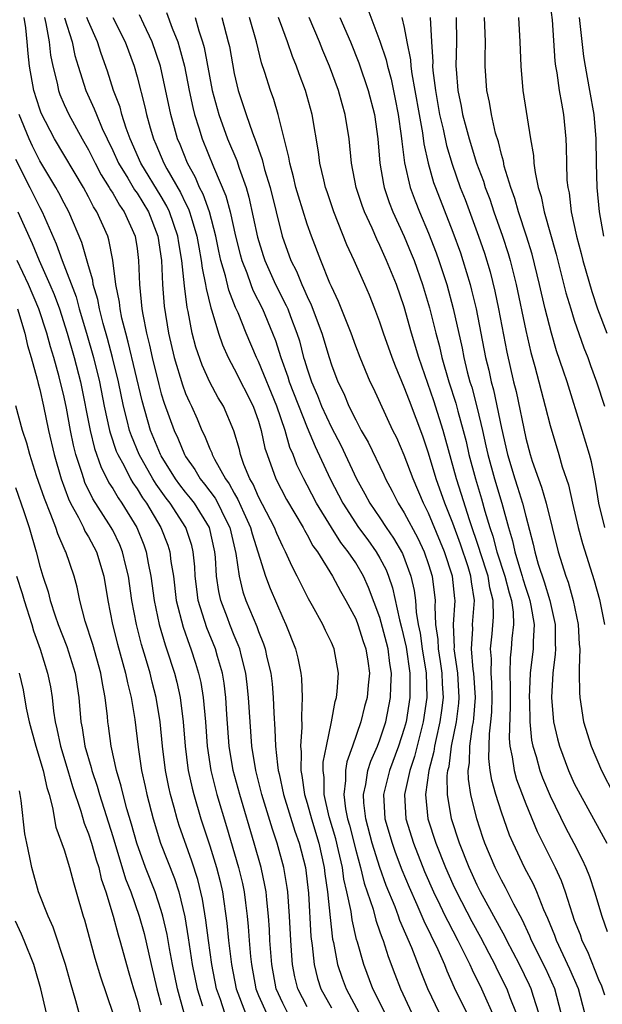
# Model space of a CAD drawing. Units: inches. Extents: x 2580000 to 2583000, y 1551000 to 1554000.
# Drawn here: x 2580695 to 2580743, y 1551042 to 1551123 of the extents above; entities that cross this region are included whole.
import ezdxf

# ---------------------------------------------------------------- set-up
doc = ezdxf.new("R2010")
doc.units = ezdxf.units.IN
doc.header["$MEASUREMENT"] = 0
doc.layers.add('LD25801551_2ft', color=140, linetype='Continuous')

msp = doc.modelspace()

# ---------------------------------------------------------------- linework, layer by layer
at = {"layer": 'LD25801551_2ft'}
for points, elevation in [([(2580707.419, 1551123.419), (2580707.89, 1551122.11), (2580708.352, 1551121), (2580708.508, 1551120.508), (2580708.901, 1551119), (2580709.292, 1551117), (2580709.59, 1551115.59), (2580709.735, 1551115), (2580710.093, 1551113.907), (2580710.361, 1551113), (2580711.291, 1551110.709), (2580712.324, 1551108.324), (2580712.677, 1551107), (2580713.118, 1551105), (2580713.489, 1551103.489), (2580713.625, 1551103), (2580714.028, 1551101.972), (2580714.364, 1551101), (2580714.54, 1551100.54), (2580715.324, 1551099), (2580716.166, 1551097), (2580716.395, 1551096.395), (2580716.829, 1551095), (2580717.405, 1551093.405), (2580717.521, 1551093), (2580719, 1551089.23), (2580719.66, 1551087.66), (2580720.895, 1551085), (2580721.931, 1551083), (2580723.243, 1551081), (2580723.99, 1551079.99), (2580724.697, 1551079), (2580725, 1551078.472), (2580725.505, 1551077.505), (2580725.705, 1551077), (2580726.041, 1551076.041), (2580726.603, 1551073.397), (2580726.772, 1551072.772), (2580727.145, 1551071.145), (2580727.467, 1551069), (2580727.453, 1551067.453), (2580727.466, 1551067), (2580727.151, 1551065), (2580727, 1551064.434), (2580726.539, 1551063), (2580725.788, 1551061), (2580725.304, 1551059), (2580725.414, 1551057), (2580725.996, 1551055), (2580726.256, 1551054.256), (2580726.81, 1551052.81), (2580727.392, 1551051.392), (2580728.037, 1551049.964), (2580728.612, 1551048.612), (2580729.756, 1551046.244), (2580730.303, 1551045), (2580730.499, 1551044.499), (2580731.12, 1551043.119), (2580732.144, 1551041)], 7504), ([(2580723.914, 1551123.915), (2580725, 1551121.039), (2580725.507, 1551119.507), (2580725.612, 1551119), (2580725.918, 1551117.918), (2580726.265, 1551116.265), (2580726.507, 1551115), (2580726.753, 1551113.247), (2580726.795, 1551112.796), (2580727.02, 1551111.02), (2580727.484, 1551109), (2580727.892, 1551107.892), (2580728.252, 1551107), (2580729, 1551105.249), (2580729.626, 1551103.626), (2580729.849, 1551103), (2580730.493, 1551101), (2580731.022, 1551099.022), (2580731.756, 1551095.756), (2580731.904, 1551095), (2580732.191, 1551093.809), (2580732.409, 1551093), (2580732.552, 1551092.552), (2580733, 1551090.837), (2580733.443, 1551089), (2580733.727, 1551087.727), (2580733.873, 1551087), (2580734.417, 1551085), (2580735.027, 1551083), (2580735.577, 1551081), (2580735.913, 1551079.913), (2580736.102, 1551079), (2580736.559, 1551077.441), (2580736.706, 1551077), (2580736.765, 1551076.765), (2580737, 1551076.01), (2580737.265, 1551075.265), (2580737.344, 1551075), (2580737.428, 1551074.572), (2580737.692, 1551073), (2580737.602, 1551071.602), (2580737.601, 1551071), (2580737.37, 1551069), (2580737.286, 1551067), (2580737.304, 1551066.696), (2580737.328, 1551065), (2580737.484, 1551063.484), (2580737.582, 1551063), (2580737.848, 1551062.153), (2580738.161, 1551061), (2580738.388, 1551060.388), (2580739, 1551058.906), (2580740.286, 1551056.286), (2580740.961, 1551055), (2580741.646, 1551053.646), (2580741.943, 1551053), (2580742.247, 1551052.247), (2580742.666, 1551051), (2580743.251, 1551049), (2580743.716, 1551047.716)], 7490), ([(2580739, 1551124.003), (2580739.188, 1551122.812), (2580739.405, 1551119.405), (2580739.458, 1551119), (2580739.568, 1551118.432), (2580739.765, 1551117), (2580739.932, 1551115.932), (2580740.119, 1551115), (2580740.296, 1551113), (2580740.334, 1551112.334), (2580740.342, 1551111), (2580740.396, 1551109.604), (2580740.462, 1551109), (2580740.563, 1551108.563), (2580740.753, 1551107), (2580741.181, 1551105), (2580741.564, 1551103.564), (2580741.695, 1551103), (2580742.435, 1551100.435), (2580742.905, 1551099), (2580743.662, 1551097)], 7478), ([(2580719, 1551041.514), (2580718.234, 1551043), (2580718, 1551044), (2580717.811, 1551045), (2580717.74, 1551045.74), (2580717.654, 1551047), (2580717.555, 1551049), (2580717.409, 1551051), (2580717.365, 1551051.365), (2580717.099, 1551053), (2580716.546, 1551055), (2580716.145, 1551056.145), (2580715.285, 1551059), (2580714.77, 1551061), (2580714.453, 1551063), (2580714.308, 1551065), (2580714.189, 1551067), (2580714.078, 1551068.078), (2580713.958, 1551069), (2580713.589, 1551070.411), (2580713.457, 1551071), (2580713.34, 1551071.34), (2580713, 1551072.103), (2580712.635, 1551073), (2580712.436, 1551073.563), (2580711.892, 1551075), (2580711.729, 1551075.729), (2580711.556, 1551077), (2580711.472, 1551078.528), (2580711.42, 1551079), (2580710.966, 1551081), (2580709.721, 1551083), (2580709.414, 1551083.414), (2580709, 1551083.909), (2580708.52, 1551084.52), (2580708.177, 1551085), (2580707, 1551086.896), (2580706.94, 1551087), (2580706.121, 1551089), (2580705.417, 1551091.418), (2580704.273, 1551096.273), (2580704.069, 1551097), (2580703.758, 1551098.242), (2580703.607, 1551099), (2580703.555, 1551099.555), (2580703.269, 1551101), (2580703.023, 1551103.024), (2580702.688, 1551104.688), (2580702.586, 1551105), (2580701.701, 1551107), (2580701.419, 1551107.419), (2580701, 1551108.244), (2580700.586, 1551109), (2580698.195, 1551113), (2580697.119, 1551115.119), (2580697, 1551115.456), (2580696.519, 1551117), (2580696.149, 1551119), (2580696.037, 1551120.037), (2580695.965, 1551121), (2580695.854, 1551122.146), (2580695.716, 1551123)], 7516), ([(2580697.371, 1551123), (2580697.501, 1551122.499), (2580697.768, 1551121), (2580697.887, 1551119.887), (2580698.064, 1551119), (2580698.414, 1551117.587), (2580698.536, 1551117), (2580698.657, 1551116.657), (2580699, 1551115.837), (2580699.375, 1551115), (2580700.472, 1551113), (2580701, 1551112.095), (2580701.546, 1551111), (2580702.049, 1551110.049), (2580702.717, 1551109), (2580702.812, 1551108.812), (2580703, 1551108.533), (2580703.552, 1551107.552), (2580703.947, 1551107), (2580704.838, 1551105), (2580705, 1551103.975), (2580705.131, 1551103), (2580705.203, 1551101), (2580705.395, 1551099), (2580705.467, 1551098.533), (2580705.771, 1551097), (2580706.024, 1551096.024), (2580706.239, 1551095), (2580706.788, 1551092.788), (2580707, 1551092.017), (2580707.241, 1551091.241), (2580708.048, 1551089), (2580708.354, 1551088.354), (2580708.901, 1551087), (2580709, 1551086.838), (2580709.766, 1551085.766), (2580710.209, 1551085), (2580710.569, 1551084.569), (2580711.425, 1551083.425), (2580711.651, 1551083), (2580712.257, 1551081.743), (2580712.64, 1551081), (2580713.143, 1551078.857), (2580713.396, 1551077), (2580713.71, 1551075.71), (2580713.955, 1551075), (2580714.854, 1551072.854), (2580715, 1551072.432), (2580715.422, 1551071.422), (2580715.555, 1551071), (2580715.697, 1551070.303), (2580716.01, 1551069), (2580716.115, 1551068.115), (2580716.214, 1551067), (2580716.261, 1551065.739), (2580716.357, 1551064.357), (2580716.401, 1551063), (2580716.56, 1551061.44), (2580716.629, 1551061), (2580716.706, 1551060.707), (2580717.072, 1551059), (2580717.996, 1551055.995), (2580718.355, 1551055), (2580718.867, 1551053), (2580719.117, 1551050.884), (2580719.321, 1551047.321), (2580719.425, 1551046.575), (2580719.588, 1551045), (2580719.863, 1551043.864), (2580720.134, 1551043), (2580721, 1551041.446)], 7514), ([(2580699.027, 1551122.973), (2580699.653, 1551121), (2580699.88, 1551119.88), (2580700.145, 1551119), (2580700.78, 1551117), (2580701.48, 1551115.48), (2580701.655, 1551115), (2580702.132, 1551113.868), (2580702.534, 1551113), (2580703, 1551112.05), (2580703.476, 1551111), (2580704.235, 1551109.765), (2580704.8, 1551108.8), (2580705, 1551108.521), (2580705.933, 1551107), (2580706.718, 1551105), (2580707.023, 1551102.977), (2580707.11, 1551101), (2580707.232, 1551099.232), (2580707.581, 1551097), (2580708.053, 1551095), (2580708.743, 1551092.743), (2580709, 1551092.047), (2580709.315, 1551091.315), (2580709.477, 1551091), (2580709.946, 1551089.947), (2580710.344, 1551089), (2580710.566, 1551088.566), (2580711, 1551087.474), (2580711.149, 1551087.149), (2580711.194, 1551087), (2580711.376, 1551086.624), (2580712.28, 1551085), (2580712.589, 1551084.589), (2580713, 1551083.817), (2580713.305, 1551083.305), (2580713.787, 1551082.213), (2580714.352, 1551081), (2580714.476, 1551080.476), (2580715.579, 1551077), (2580715.97, 1551075.97), (2580717, 1551073.56), (2580717.264, 1551073), (2580718.052, 1551071), (2580718.244, 1551070.244), (2580718.498, 1551069), (2580718.55, 1551068.55), (2580718.607, 1551067), (2580718.532, 1551065.469), (2580718.567, 1551064.567), (2580718.46, 1551063), (2580718.512, 1551062.512), (2580718.486, 1551061), (2580718.58, 1551060.58), (2580718.786, 1551059), (2580719, 1551058.297), (2580719.351, 1551057), (2580719.965, 1551055), (2580720.416, 1551053), (2580720.473, 1551052.473), (2580720.681, 1551051), (2580720.891, 1551048.89), (2580721.103, 1551047.103), (2580721.166, 1551046.834), (2580721.509, 1551045), (2580721.882, 1551043.882), (2580722.205, 1551043), (2580723.296, 1551041)], 7512), ([(2580725.415, 1551041), (2580724.42, 1551043), (2580723.659, 1551045), (2580723.156, 1551046.845), (2580723.079, 1551047.078), (2580722.701, 1551048.702), (2580722.621, 1551049.38), (2580722.274, 1551051), (2580722.032, 1551052.032), (2580721.906, 1551053), (2580721.594, 1551054.406), (2580721.356, 1551055.356), (2580720.831, 1551057.169), (2580720.418, 1551059), (2580720.409, 1551060.409), (2580720.327, 1551061), (2580720.338, 1551061.662), (2580720.59, 1551063), (2580721.013, 1551065), (2580721.318, 1551066.682), (2580721.416, 1551067), (2580721.48, 1551067.48), (2580721.591, 1551069), (2580721.232, 1551071), (2580721, 1551071.534), (2580720.514, 1551072.513), (2580720.297, 1551073), (2580719.455, 1551074.545), (2580719.123, 1551075.123), (2580718.449, 1551076.449), (2580718.192, 1551077), (2580717.775, 1551077.775), (2580717.229, 1551079), (2580717, 1551079.436), (2580716.512, 1551080.512), (2580716.33, 1551081), (2580715, 1551083.523), (2580714.555, 1551084.555), (2580714.29, 1551085), (2580713.803, 1551086.197), (2580713.525, 1551087), (2580713.425, 1551087.425), (2580712.969, 1551088.969), (2580712.109, 1551091), (2580711.69, 1551091.69), (2580711, 1551092.974), (2580710.355, 1551094.356), (2580709.841, 1551095.841), (2580709.541, 1551097), (2580709.214, 1551098.786), (2580709.129, 1551099.13), (2580708.914, 1551100.914), (2580708.69, 1551103), (2580708.434, 1551104.434), (2580708.359, 1551105), (2580707.688, 1551107), (2580707.468, 1551107.468), (2580707, 1551108.26), (2580705.321, 1551111), (2580704.434, 1551113), (2580704.105, 1551113.895), (2580703.754, 1551115), (2580703.602, 1551115.602), (2580703.076, 1551117), (2580702.568, 1551118.568), (2580702.042, 1551120.043), (2580701.745, 1551121), (2580701, 1551122.666), (2580700.877, 1551123)], 7510), ([(2580703.009, 1551123.009), (2580704.024, 1551121), (2580704.755, 1551119), (2580705, 1551118.114), (2580705.638, 1551115.638), (2580705.774, 1551115), (2580706.075, 1551113.925), (2580706.358, 1551113), (2580706.561, 1551112.561), (2580707.21, 1551111), (2580707.453, 1551110.547), (2580708.587, 1551108.587), (2580709, 1551107.705), (2580709.242, 1551107.242), (2580709.328, 1551107), (2580709.449, 1551106.551), (2580709.926, 1551105), (2580710.079, 1551104.078), (2580710.292, 1551103), (2580710.36, 1551102.36), (2580710.648, 1551101), (2580710.685, 1551100.685), (2580711.078, 1551099.078), (2580711.17, 1551098.83), (2580711.7, 1551097), (2580712.033, 1551096.033), (2580712.492, 1551095), (2580713, 1551094.078), (2580714.57, 1551091), (2580715, 1551089.759), (2580715.225, 1551089), (2580715.536, 1551087.536), (2580715.706, 1551087), (2580716.428, 1551085), (2580717.304, 1551083.304), (2580718.665, 1551081), (2580718.775, 1551080.775), (2580719, 1551080.4), (2580719.487, 1551079.487), (2580719.85, 1551079), (2580721.088, 1551077), (2580721.745, 1551075.745), (2580722.18, 1551075), (2580723, 1551073.469), (2580723.182, 1551073), (2580723.621, 1551071.621), (2580723.836, 1551071), (2580723.999, 1551070.001), (2580724.126, 1551069), (2580724.023, 1551068.024), (2580723.939, 1551067), (2580723.739, 1551066.262), (2580723.428, 1551065), (2580722.749, 1551063), (2580722.286, 1551061.714), (2580722.17, 1551061), (2580722.176, 1551060.176), (2580722.023, 1551059), (2580722.166, 1551057.834), (2580722.335, 1551057), (2580722.483, 1551056.483), (2580723, 1551054.429), (2580723.401, 1551053), (2580723.704, 1551051.704), (2580724.431, 1551049.569), (2580724.657, 1551048.657), (2580725, 1551047.71), (2580725.176, 1551047.176), (2580725.254, 1551047), (2580725.665, 1551045.665), (2580726.219, 1551044.219), (2580726.689, 1551043), (2580727.635, 1551041)], 7508), ([(2580729.908, 1551041), (2580728.952, 1551043), (2580728.379, 1551044.379), (2580727.624, 1551046.376), (2580726.645, 1551048.645), (2580726.529, 1551049), (2580726.244, 1551049.756), (2580725.514, 1551051.514), (2580724.995, 1551052.994), (2580724.368, 1551055), (2580723.835, 1551057), (2580723.678, 1551058.322), (2580723.641, 1551059), (2580723.837, 1551059.837), (2580724.012, 1551061), (2580724.243, 1551061.757), (2580724.8, 1551063), (2580725, 1551063.524), (2580725.474, 1551065), (2580725.879, 1551067), (2580725.889, 1551067.889), (2580725.955, 1551069), (2580725.81, 1551069.811), (2580725.668, 1551071), (2580725.54, 1551071.54), (2580725, 1551073.592), (2580724.062, 1551076.062), (2580723.635, 1551077), (2580723, 1551078.083), (2580722.392, 1551079), (2580721.774, 1551079.774), (2580720.999, 1551080.999), (2580719.77, 1551083), (2580719, 1551084.498), (2580718.724, 1551085), (2580718.163, 1551086.163), (2580717.853, 1551087), (2580717.59, 1551087.591), (2580717.195, 1551089), (2580716.508, 1551091), (2580715, 1551094.671), (2580714.832, 1551095), (2580713.994, 1551097), (2580713.314, 1551098.685), (2580713.116, 1551099.116), (2580712.549, 1551100.549), (2580712.288, 1551101.712), (2580711.914, 1551103), (2580711.745, 1551103.744), (2580711.492, 1551105), (2580710.956, 1551107), (2580710.444, 1551108.444), (2580710.154, 1551109), (2580709.816, 1551109.816), (2580709.158, 1551111), (2580708.544, 1551112.545), (2580708.345, 1551113), (2580707.777, 1551115), (2580706.935, 1551119), (2580706.259, 1551121), (2580705.554, 1551122.446), (2580705.205, 1551123.205)], 7506), ([(2580709.8, 1551123), (2580710.103, 1551121.897), (2580710.394, 1551121), (2580710.524, 1551120.524), (2580711.19, 1551117), (2580711.727, 1551115), (2580712.458, 1551113), (2580713.209, 1551111.21), (2580713.402, 1551110.598), (2580713.977, 1551109), (2580714.214, 1551108.214), (2580714.919, 1551104.92), (2580715.39, 1551103.389), (2580715.518, 1551103), (2580716.411, 1551101), (2580717.284, 1551099.284), (2580717.405, 1551099), (2580717.637, 1551098.363), (2580718.167, 1551097), (2580718.363, 1551096.363), (2580718.715, 1551095), (2580718.79, 1551094.79), (2580719, 1551094.06), (2580719.355, 1551093), (2580719.863, 1551091.863), (2580720.199, 1551091), (2580721, 1551089.236), (2580721.767, 1551087.767), (2580723.065, 1551085), (2580723.768, 1551083.768), (2580724.173, 1551083), (2580725, 1551081.79), (2580725.512, 1551081), (2580726.126, 1551080.126), (2580726.849, 1551078.849), (2580727.549, 1551077), (2580727.819, 1551075.819), (2580727.917, 1551075), (2580727.971, 1551074.03), (2580728.149, 1551073), (2580728.302, 1551072.302), (2580728.482, 1551071), (2580728.813, 1551069), (2580728.863, 1551067), (2580728.565, 1551065), (2580727.851, 1551062.149), (2580727.456, 1551061), (2580727.012, 1551059.012), (2580727.119, 1551057), (2580727.748, 1551055), (2580728.679, 1551052.679), (2580729.414, 1551051), (2580729.916, 1551049.916), (2580730.378, 1551049), (2580730.575, 1551048.575), (2580731.41, 1551047), (2580731.833, 1551046.167), (2580732.402, 1551045), (2580732.58, 1551044.58), (2580733.354, 1551043), (2580734.488, 1551040.488)], 7502), ([(2580711.996, 1551123), (2580712.515, 1551121), (2580712.601, 1551120.6), (2580713, 1551118.395), (2580713.329, 1551117), (2580713.749, 1551115.749), (2580713.978, 1551115), (2580714.506, 1551113.494), (2580714.794, 1551112.794), (2580715, 1551112.159), (2580715.315, 1551111.315), (2580715.508, 1551110.492), (2580715.949, 1551109), (2580716.938, 1551105), (2580717.673, 1551103), (2580718.116, 1551102.116), (2580718.561, 1551101), (2580718.712, 1551100.712), (2580719, 1551100.033), (2580719.347, 1551099.347), (2580720.223, 1551097), (2580720.805, 1551095), (2580721, 1551094.387), (2580721.533, 1551093), (2580722.023, 1551092.023), (2580722.45, 1551091), (2580723, 1551089.875), (2580723.464, 1551089), (2580724.018, 1551088.018), (2580725.323, 1551085.323), (2580725.463, 1551085), (2580726.002, 1551084.002), (2580726.507, 1551083), (2580727, 1551082.217), (2580728.117, 1551080.117), (2580728.639, 1551079), (2580729, 1551077.96), (2580729.302, 1551077), (2580729.539, 1551075), (2580729.504, 1551074.496), (2580729.579, 1551073), (2580729.767, 1551071.767), (2580729.795, 1551071), (2580729.967, 1551069.967), (2580730.106, 1551069), (2580730.129, 1551068.129), (2580730.191, 1551067), (2580730.065, 1551065.934), (2580729.933, 1551065), (2580729.615, 1551063.615), (2580729.494, 1551063), (2580729.438, 1551062.562), (2580729.025, 1551061), (2580728.747, 1551059), (2580728.946, 1551057), (2580729.596, 1551055), (2580730.395, 1551053), (2580731, 1551051.636), (2580731.297, 1551051), (2580732.558, 1551048.559), (2580733.271, 1551047.272), (2580733.95, 1551045.95), (2580734.46, 1551045), (2580734.631, 1551044.631), (2580735.452, 1551043), (2580735.701, 1551042.299), (2580736.214, 1551041)], 7500), ([(2580738.069, 1551041), (2580737.627, 1551042.373), (2580737.453, 1551043), (2580737.312, 1551043.312), (2580736.486, 1551045), (2580735.435, 1551047), (2580735.3, 1551047.3), (2580733.284, 1551051), (2580733, 1551051.556), (2580732.332, 1551053), (2580731.539, 1551055), (2580730.892, 1551057), (2580730.553, 1551059), (2580730.542, 1551060.542), (2580730.6, 1551061), (2580730.684, 1551061.316), (2580730.901, 1551063), (2580731.291, 1551065), (2580731.48, 1551066.52), (2580731.517, 1551067), (2580731.403, 1551069), (2580731.115, 1551071), (2580731.122, 1551071.123), (2580731.04, 1551073), (2580731.177, 1551075), (2580731.151, 1551075.151), (2580730.976, 1551077), (2580730.308, 1551079), (2580729, 1551082.19), (2580728.59, 1551083), (2580727.723, 1551085), (2580727, 1551086.966), (2580726.379, 1551088.379), (2580726.069, 1551089), (2580724.467, 1551092.467), (2580724.207, 1551093), (2580723.361, 1551095), (2580723, 1551095.937), (2580722.622, 1551097), (2580721.6, 1551099.599), (2580721, 1551100.835), (2580720.877, 1551101.123), (2580720.119, 1551103), (2580719.351, 1551105), (2580719, 1551105.969), (2580718.281, 1551108.281), (2580718.081, 1551109), (2580717.883, 1551109.883), (2580717.573, 1551111), (2580717.501, 1551111.502), (2580716.622, 1551115), (2580716.251, 1551116.251), (2580715.984, 1551117), (2580715.53, 1551118.47), (2580715.259, 1551119.259), (2580714.829, 1551121), (2580714.254, 1551123)], 7498), ([(2580739.928, 1551041), (2580739.398, 1551043), (2580738.652, 1551044.652), (2580737.478, 1551047), (2580737.345, 1551047.345), (2580736.708, 1551048.708), (2580736.013, 1551049.987), (2580735.34, 1551051.34), (2580735, 1551051.948), (2580734.474, 1551053), (2580733.64, 1551055), (2580733.475, 1551055.475), (2580732.972, 1551057), (2580732.479, 1551059), (2580732.279, 1551060.279), (2580732.274, 1551061), (2580732.372, 1551061.628), (2580732.398, 1551063), (2580732.611, 1551064.611), (2580732.686, 1551065), (2580732.721, 1551065.279), (2580732.854, 1551067), (2580732.731, 1551069), (2580732.684, 1551069.316), (2580732.541, 1551071), (2580732.642, 1551072.642), (2580732.626, 1551073), (2580732.788, 1551075), (2580732.527, 1551076.527), (2580732.483, 1551077), (2580732.251, 1551077.749), (2580731.618, 1551079.618), (2580731, 1551081.346), (2580730.347, 1551083), (2580729.627, 1551085), (2580729, 1551087.122), (2580728.523, 1551088.524), (2580727.418, 1551091.418), (2580727, 1551092.569), (2580726.273, 1551094.273), (2580725.996, 1551095), (2580725.295, 1551097), (2580725, 1551097.902), (2580724.584, 1551099), (2580724.128, 1551100.129), (2580723.756, 1551101), (2580722.88, 1551103), (2580722.286, 1551104.286), (2580721.212, 1551107), (2580720.646, 1551108.647), (2580720.528, 1551109), (2580720.368, 1551109.632), (2580720.054, 1551111), (2580719.941, 1551111.941), (2580719.431, 1551115), (2580718.868, 1551117), (2580718.35, 1551118.35), (2580718.126, 1551119), (2580717.798, 1551119.798), (2580717.395, 1551121), (2580717, 1551122.036), (2580716.66, 1551123)], 7496), ([(2580741.867, 1551041), (2580741.34, 1551043), (2580740.638, 1551044.638), (2580739.52, 1551047), (2580739.386, 1551047.386), (2580738.81, 1551048.81), (2580738.493, 1551049.507), (2580737.906, 1551051), (2580737.63, 1551051.63), (2580736.906, 1551053), (2580735.956, 1551055), (2580735.668, 1551055.668), (2580735, 1551057.561), (2580734.541, 1551059), (2580734.201, 1551060.2), (2580734.08, 1551061), (2580733.963, 1551061.964), (2580734.012, 1551064.012), (2580734.14, 1551065), (2580734.207, 1551065.793), (2580734.245, 1551067), (2580734.213, 1551068.213), (2580734.159, 1551069), (2580734.184, 1551070.184), (2580734.105, 1551071), (2580734.24, 1551072.24), (2580734.352, 1551073.647), (2580734.321, 1551075), (2580734.042, 1551076.042), (2580733.902, 1551077), (2580733.252, 1551079), (2580733.2, 1551079.2), (2580732.369, 1551081.632), (2580731.718, 1551083.718), (2580731.298, 1551085), (2580730.204, 1551089), (2580729.432, 1551091.431), (2580728.198, 1551095), (2580727.608, 1551097), (2580727, 1551099.168), (2580726.353, 1551101), (2580725.545, 1551103), (2580725, 1551104.229), (2580724.737, 1551104.737), (2580724.351, 1551105.649), (2580723.727, 1551107), (2580723.528, 1551107.528), (2580723.053, 1551109), (2580722.655, 1551111), (2580722.454, 1551113), (2580722.144, 1551115), (2580721.882, 1551115.882), (2580721.577, 1551117), (2580720.836, 1551119), (2580720.288, 1551120.288), (2580720.018, 1551121), (2580719.167, 1551123)], 7494), ([(2580721.692, 1551123), (2580722.562, 1551121), (2580723.264, 1551119.264), (2580724.039, 1551117), (2580724.548, 1551115), (2580724.821, 1551113), (2580724.987, 1551111), (2580725.279, 1551109.278), (2580725.344, 1551109), (2580725.761, 1551107.761), (2580726.064, 1551107), (2580727, 1551104.96), (2580727.576, 1551103.576), (2580727.803, 1551103), (2580728.51, 1551101), (2580729.084, 1551099.084), (2580729.603, 1551097), (2580729.897, 1551095.897), (2580730.102, 1551095), (2580730.682, 1551093), (2580731.251, 1551091.251), (2580731.423, 1551090.577), (2580731.861, 1551089), (2580732.083, 1551088.083), (2580732.318, 1551087), (2580732.851, 1551085), (2580733.367, 1551083.367), (2580733.645, 1551082.355), (2580734.051, 1551081), (2580734.293, 1551080.293), (2580734.629, 1551079), (2580735.286, 1551077), (2580735.629, 1551075.629), (2580735.825, 1551075), (2580735.967, 1551074.033), (2580735.994, 1551073), (2580735.865, 1551071.865), (2580735.806, 1551071), (2580735.722, 1551070.279), (2580735.692, 1551069), (2580735.731, 1551067.731), (2580735.706, 1551067), (2580735.714, 1551066.286), (2580735.631, 1551063.631), (2580735.693, 1551063), (2580735.894, 1551062.106), (2580736.039, 1551061), (2580736.246, 1551060.246), (2580737, 1551058.231), (2580737.952, 1551055.951), (2580739.419, 1551053), (2580739.915, 1551051.915), (2580740.243, 1551051), (2580740.815, 1551049.185), (2580741, 1551048.674), (2580741.476, 1551047.476), (2580741.624, 1551047), (2580742.083, 1551046.083), (2580743, 1551043.779), (2580743.24, 1551043.24), (2580743.475, 1551042.524)], 7492), ([(2580726.812, 1551123), (2580727, 1551122.179), (2580727.215, 1551121), (2580727.521, 1551119.521), (2580727.55, 1551119), (2580727.628, 1551118.372), (2580727.88, 1551117), (2580728.214, 1551115), (2580728.489, 1551113.511), (2580728.6, 1551112.6), (2580728.958, 1551111), (2580729.415, 1551109.415), (2580729.562, 1551109), (2580731, 1551105.333), (2580731.62, 1551103.619), (2580731.829, 1551103), (2580732.426, 1551101), (2580732.545, 1551100.546), (2580732.906, 1551099), (2580733.7, 1551095), (2580733.956, 1551093.957), (2580734.156, 1551093), (2580734.341, 1551092.342), (2580735, 1551089.167), (2580735.498, 1551087), (2580736.104, 1551085), (2580736.332, 1551084.332), (2580736.739, 1551083), (2580737, 1551081.922), (2580737.614, 1551079.615), (2580737.743, 1551079), (2580738.031, 1551077.969), (2580738.521, 1551076.521), (2580738.974, 1551075), (2580739.421, 1551073), (2580739.42, 1551071.42), (2580739.439, 1551071), (2580739.425, 1551070.575), (2580739.229, 1551069), (2580739.119, 1551067), (2580739.284, 1551065), (2580739.606, 1551063.606), (2580739.77, 1551063), (2580740.52, 1551061), (2580741, 1551059.93), (2580741.468, 1551059), (2580743.667, 1551055)], 7488), ([(2580729.13, 1551123), (2580729.235, 1551121), (2580729.343, 1551119.343), (2580729.336, 1551119), (2580729.361, 1551118.639), (2580729.563, 1551117), (2580729.91, 1551115), (2580730.193, 1551113.807), (2580730.469, 1551112.469), (2580730.933, 1551110.933), (2580731.613, 1551109), (2580732.001, 1551108.001), (2580733.119, 1551105), (2580733.597, 1551103.596), (2580734.058, 1551102.058), (2580734.459, 1551100.459), (2580734.767, 1551099), (2580735.451, 1551095.451), (2580736.006, 1551093), (2580736.204, 1551092.204), (2580737, 1551088.367), (2580737.368, 1551087), (2580737.532, 1551086.468), (2580738.044, 1551085), (2580738.307, 1551084.307), (2580738.683, 1551083), (2580739.682, 1551079), (2580740.308, 1551077), (2580740.5, 1551076.5), (2580740.913, 1551075), (2580741.323, 1551073), (2580741.404, 1551071.404), (2580741.452, 1551071), (2580741.388, 1551069.387), (2580741.409, 1551069), (2580741.416, 1551067.416), (2580741.447, 1551067), (2580741.761, 1551065), (2580742.386, 1551063), (2580743.243, 1551061), (2580744.244, 1551059)], 7486), ([(2580731.283, 1551123), (2580731.296, 1551121), (2580731.25, 1551119), (2580731.265, 1551118.735), (2580731.406, 1551117), (2580731.687, 1551115.687), (2580731.801, 1551115), (2580732.085, 1551113.915), (2580732.345, 1551113), (2580732.96, 1551111), (2580733.514, 1551109.514), (2580733.662, 1551109), (2580734.033, 1551108.033), (2580734.384, 1551107), (2580735.096, 1551105), (2580735.56, 1551103.56), (2580735.722, 1551103), (2580736.223, 1551101), (2580737, 1551097.212), (2580737.413, 1551095.414), (2580737.743, 1551094.257), (2580738.6, 1551091), (2580739, 1551089.397), (2580739.725, 1551087), (2580740.007, 1551085.993), (2580740.508, 1551084.508), (2580740.846, 1551083), (2580741.322, 1551081), (2580741.673, 1551079.673), (2580742.63, 1551076.63), (2580743.059, 1551075.059), (2580743.487, 1551073)], 7484), ([(2580743.498, 1551081), (2580743.026, 1551083), (2580742.739, 1551084.739), (2580742.402, 1551086.402), (2580742.246, 1551087), (2580741.65, 1551089), (2580740.402, 1551093), (2580740.121, 1551093.879), (2580739.545, 1551095.545), (2580739.111, 1551097), (2580738.6, 1551099), (2580738.292, 1551100.292), (2580738.141, 1551101), (2580737.517, 1551103.517), (2580737.073, 1551105), (2580736.416, 1551107), (2580736.104, 1551108.104), (2580735.773, 1551109), (2580735.237, 1551110.763), (2580735.161, 1551111.161), (2580735, 1551111.709), (2580734.754, 1551112.754), (2580734.524, 1551113.476), (2580734.176, 1551115), (2580734.016, 1551116.016), (2580733.803, 1551117), (2580733.673, 1551119), (2580733.663, 1551119.664), (2580733.692, 1551121), (2580733.646, 1551122.354), (2580733.608, 1551123)], 7482), ([(2580736.41, 1551123), (2580736.527, 1551121), (2580736.587, 1551119), (2580736.765, 1551117), (2580737.405, 1551113), (2580737.64, 1551111.64), (2580737.675, 1551111), (2580737.764, 1551110.236), (2580738.031, 1551109), (2580738.269, 1551108.269), (2580738.523, 1551107), (2580739.5, 1551103.501), (2580740.314, 1551100.315), (2580740.705, 1551099), (2580741, 1551098.061), (2580741.785, 1551095.785), (2580742.105, 1551095), (2580742.334, 1551094.334), (2580742.838, 1551093), (2580743.49, 1551091)], 7480), ([(2580743.426, 1551105), (2580743.072, 1551107), (2580742.883, 1551109), (2580742.827, 1551111), (2580742.801, 1551113), (2580742.638, 1551115), (2580742.284, 1551117), (2580742.071, 1551118.07), (2580741.913, 1551119), (2580741.791, 1551119.791), (2580741.489, 1551122.511), (2580741.418, 1551123)], 7476), ([(2580717.421, 1551041), (2580717, 1551041.837), (2580716.466, 1551043), (2580716.097, 1551045), (2580715.944, 1551047), (2580715.901, 1551047.901), (2580715.826, 1551049), (2580715.675, 1551050.325), (2580715.619, 1551051), (2580715.53, 1551051.53), (2580715.209, 1551053), (2580714.643, 1551055), (2580713.452, 1551059), (2580712.921, 1551061), (2580712.597, 1551063), (2580712.402, 1551065.598), (2580712.313, 1551067), (2580712.168, 1551068.168), (2580712.025, 1551069), (2580711.614, 1551070.386), (2580711.448, 1551071), (2580710.736, 1551072.736), (2580710.039, 1551075), (2580709.914, 1551075.913), (2580709.798, 1551077), (2580709.757, 1551077.757), (2580709.634, 1551079), (2580709.51, 1551079.51), (2580709.03, 1551081), (2580707.718, 1551083), (2580707.402, 1551083.402), (2580706.569, 1551084.57), (2580706.306, 1551085), (2580705.166, 1551087), (2580704.538, 1551088.538), (2580704.384, 1551089), (2580704.195, 1551089.804), (2580703.886, 1551091), (2580703.463, 1551093), (2580702.978, 1551095), (2580702.564, 1551096.564), (2580702.21, 1551097.79), (2580701.904, 1551099), (2580701.772, 1551099.772), (2580701.398, 1551101), (2580701.356, 1551101.357), (2580701, 1551102.536), (2580700.458, 1551104.458), (2580699.382, 1551107), (2580699, 1551107.711), (2580698.568, 1551108.568), (2580698.329, 1551109), (2580697, 1551111.205), (2580696.394, 1551112.394), (2580696.11, 1551113), (2580695.29, 1551115)], 7518), ([(2580695, 1551111.321), (2580696.19, 1551109), (2580697, 1551107.353), (2580697.189, 1551107), (2580698.357, 1551104.357), (2580698.832, 1551103), (2580699.987, 1551099.987), (2580700.251, 1551099), (2580700.85, 1551097), (2580701.421, 1551095), (2580701.909, 1551093), (2580702.308, 1551091), (2580702.741, 1551089), (2580702.792, 1551088.792), (2580703.297, 1551087.298), (2580703.418, 1551087), (2580703.931, 1551086.069), (2580704.472, 1551085), (2580704.664, 1551084.664), (2580705, 1551084.19), (2580705.452, 1551083.452), (2580705.774, 1551083), (2580706.962, 1551081), (2580707.531, 1551079.531), (2580707.707, 1551079), (2580707.791, 1551078.208), (2580707.994, 1551077), (2580708.233, 1551075), (2580708.788, 1551072.787), (2580709.308, 1551071.308), (2580709.435, 1551071), (2580709.821, 1551069.821), (2580710.072, 1551069), (2580710.244, 1551068.244), (2580710.453, 1551067), (2580710.637, 1551065), (2580710.78, 1551063), (2580711.072, 1551061), (2580711.575, 1551059), (2580712.377, 1551056.377), (2580713.364, 1551053), (2580713.673, 1551051.673), (2580713.813, 1551051), (2580713.92, 1551050.08), (2580714.068, 1551049), (2580714.152, 1551048.152), (2580714.229, 1551047), (2580714.343, 1551045.657), (2580714.418, 1551045), (2580714.782, 1551043), (2580715, 1551042.469), (2580715.648, 1551041)], 7520), ([(2580695.202, 1551107), (2580696.378, 1551104.378), (2580696.936, 1551103), (2580697.835, 1551101), (2580698.181, 1551100.18), (2580698.608, 1551099), (2580699.255, 1551097), (2580699.834, 1551095), (2580700.342, 1551093), (2580701.148, 1551089), (2580701.514, 1551087.513), (2580702.02, 1551086.021), (2580702.69, 1551084.69), (2580703, 1551084.215), (2580703.441, 1551083.442), (2580703.755, 1551083), (2580704.981, 1551081), (2580705.562, 1551079.562), (2580705.765, 1551079), (2580705.925, 1551078.075), (2580706.147, 1551077), (2580706.411, 1551075), (2580706.83, 1551073), (2580707.324, 1551071.324), (2580707.441, 1551071), (2580708.079, 1551069), (2580708.268, 1551068.267), (2580708.55, 1551067), (2580708.804, 1551065), (2580708.961, 1551063), (2580709.188, 1551061.188), (2580709.216, 1551061), (2580709.532, 1551059.533), (2580709.668, 1551059), (2580710.265, 1551057), (2580711, 1551054.785), (2580711.552, 1551053), (2580711.844, 1551051.845), (2580712.033, 1551051), (2580712.404, 1551048.404), (2580712.535, 1551047), (2580712.77, 1551045), (2580713.151, 1551043), (2580713.931, 1551041)], 7522), ([(2580712.241, 1551041), (2580711.86, 1551042.14), (2580711.546, 1551043), (2580711.155, 1551045), (2580710.877, 1551047), (2580710.674, 1551048.674), (2580710.395, 1551050.395), (2580710.006, 1551052.006), (2580709.523, 1551053.523), (2580708.47, 1551056.47), (2580708.303, 1551057), (2580708.051, 1551057.949), (2580707.747, 1551059), (2580707.61, 1551059.61), (2580707.336, 1551061), (2580707.091, 1551063), (2580706.904, 1551065), (2580706.582, 1551067), (2580706.253, 1551068.253), (2580706.074, 1551069), (2580705.698, 1551070.302), (2580705.37, 1551071.37), (2580704.946, 1551073), (2580704.561, 1551075), (2580704.286, 1551077), (2580704.051, 1551077.949), (2580703.819, 1551079), (2580703.584, 1551079.584), (2580703, 1551080.785), (2580702.689, 1551081.311), (2580701.363, 1551083.363), (2580700.718, 1551084.718), (2580700.617, 1551085), (2580700.462, 1551085.538), (2580699.971, 1551087), (2580699.767, 1551087.767), (2580699.516, 1551089), (2580699.187, 1551090.813), (2580699, 1551091.738), (2580698.601, 1551093.399), (2580698.148, 1551095), (2580697.868, 1551095.868), (2580697.567, 1551097), (2580696.928, 1551099), (2580696.076, 1551101), (2580695.123, 1551103)], 7524), ([(2580695.161, 1551099), (2580695.775, 1551097), (2580695.98, 1551095.981), (2580696.286, 1551095), (2580696.791, 1551093.209), (2580696.862, 1551092.863), (2580697, 1551092.367), (2580697.303, 1551091), (2580697.706, 1551089), (2580698.17, 1551087), (2580698.762, 1551085), (2580699.359, 1551083.359), (2580699.533, 1551083), (2580700.186, 1551081.814), (2580700.585, 1551081), (2580700.707, 1551080.707), (2580701, 1551080.224), (2580701.658, 1551079), (2580702.269, 1551077), (2580702.588, 1551075), (2580702.982, 1551073), (2580703.399, 1551071.399), (2580704.061, 1551069), (2580704.209, 1551068.21), (2580704.518, 1551067), (2580704.817, 1551065.183), (2580705.084, 1551062.915), (2580705.374, 1551061), (2580705.675, 1551059.675), (2580705.812, 1551059), (2580706.332, 1551057), (2580706.945, 1551055), (2580708.083, 1551052.083), (2580708.432, 1551051), (2580708.935, 1551048.935), (2580709.215, 1551047.215), (2580709.553, 1551045), (2580709.949, 1551043), (2580710.389, 1551041.611)], 7526), ([(2580708.89, 1551041), (2580708.331, 1551043), (2580707.916, 1551045), (2580707.665, 1551046.335), (2580707.476, 1551047.476), (2580707.137, 1551049), (2580707, 1551049.466), (2580706.493, 1551051), (2580705.695, 1551053), (2580704.975, 1551055), (2580704.555, 1551056.555), (2580704.174, 1551057.826), (2580703.866, 1551059), (2580703.708, 1551059.708), (2580703.315, 1551061), (2580702.872, 1551063), (2580702.655, 1551064.655), (2580702.598, 1551065), (2580702.564, 1551065.436), (2580702.38, 1551067), (2580702.15, 1551068.15), (2580702.025, 1551069), (2580701.356, 1551071.357), (2580700.724, 1551073.276), (2580700.286, 1551075), (2580700.077, 1551076.076), (2580699.817, 1551077), (2580699.144, 1551079), (2580699.089, 1551079.089), (2580698.471, 1551080.471), (2580698.314, 1551081), (2580697.918, 1551082.082), (2580697.378, 1551083.378), (2580696.737, 1551085.262), (2580696.177, 1551087), (2580695.936, 1551087.936), (2580695.57, 1551089), (2580695.022, 1551091.023)], 7528), ([(2580695, 1551084.306), (2580695.691, 1551082.309), (2580696.112, 1551081), (2580696.687, 1551079), (2580697, 1551077.802), (2580697.241, 1551077), (2580697.691, 1551075.691), (2580697.86, 1551075), (2580698.263, 1551073.737), (2580698.523, 1551073), (2580699.212, 1551071.212), (2580699.914, 1551069), (2580700.224, 1551067), (2580700.385, 1551065), (2580700.493, 1551064.493), (2580700.717, 1551063), (2580701.228, 1551061.228), (2580701.277, 1551061), (2580701.708, 1551059.708), (2580701.911, 1551059), (2580703, 1551055.555), (2580704.059, 1551052.059), (2580704.482, 1551051), (2580705.187, 1551049), (2580705.576, 1551047.576), (2580706.162, 1551045), (2580706.637, 1551043), (2580707, 1551041.688)], 7530), ([(2580695.072, 1551077), (2580695.552, 1551075.553), (2580695.706, 1551075), (2580696.346, 1551073), (2580696.484, 1551072.484), (2580697.026, 1551070.974), (2580697.641, 1551069), (2580697.865, 1551067.865), (2580698.004, 1551067), (2580698.114, 1551065.886), (2580698.258, 1551065), (2580698.412, 1551064.412), (2580698.695, 1551063), (2580699.307, 1551061), (2580699.682, 1551059.682), (2580700.375, 1551057.625), (2580700.644, 1551056.644), (2580701, 1551055.779), (2580701.25, 1551055), (2580701.635, 1551053.635), (2580701.845, 1551053), (2580702.055, 1551052.056), (2580702.422, 1551051), (2580703.037, 1551049), (2580703.449, 1551047.45), (2580703.59, 1551047), (2580704.323, 1551044.323), (2580704.71, 1551043), (2580705, 1551042.077), (2580705.62, 1551039.62)], 7532), ([(2580695.307, 1551069), (2580695.617, 1551067.617), (2580695.888, 1551066.112), (2580696.13, 1551065), (2580696.663, 1551063), (2580697.272, 1551061), (2580697.578, 1551059.578), (2580697.765, 1551059), (2580698.053, 1551057.947), (2580698.329, 1551056.329), (2580699, 1551054.453), (2580699.446, 1551053), (2580699.764, 1551051.764), (2580700.005, 1551051), (2580700.568, 1551049), (2580700.677, 1551048.677), (2580701.541, 1551045.541), (2580701.998, 1551043.997), (2580703.007, 1551041)], 7534), ([(2580700.398, 1551040.398), (2580699.975, 1551042.025), (2580699.522, 1551043.522), (2580699.112, 1551045), (2580698.098, 1551048.098), (2580697.685, 1551049), (2580696.898, 1551051), (2580696.333, 1551053), (2580696.181, 1551053.819), (2580695.921, 1551055), (2580695.778, 1551055.778), (2580695.471, 1551058.529), (2580695.393, 1551059), (2580695.313, 1551059.313)], 7536), ([(2580697.554, 1551041), (2580697.082, 1551043), (2580696.617, 1551044.617), (2580696.493, 1551045), (2580695.706, 1551047), (2580695.498, 1551047.498), (2580695, 1551048.579)], 7538)]:
    msp.add_lwpolyline(points, dxfattribs=dict(at, elevation=elevation))

doc.saveas('drawing.dxf')
